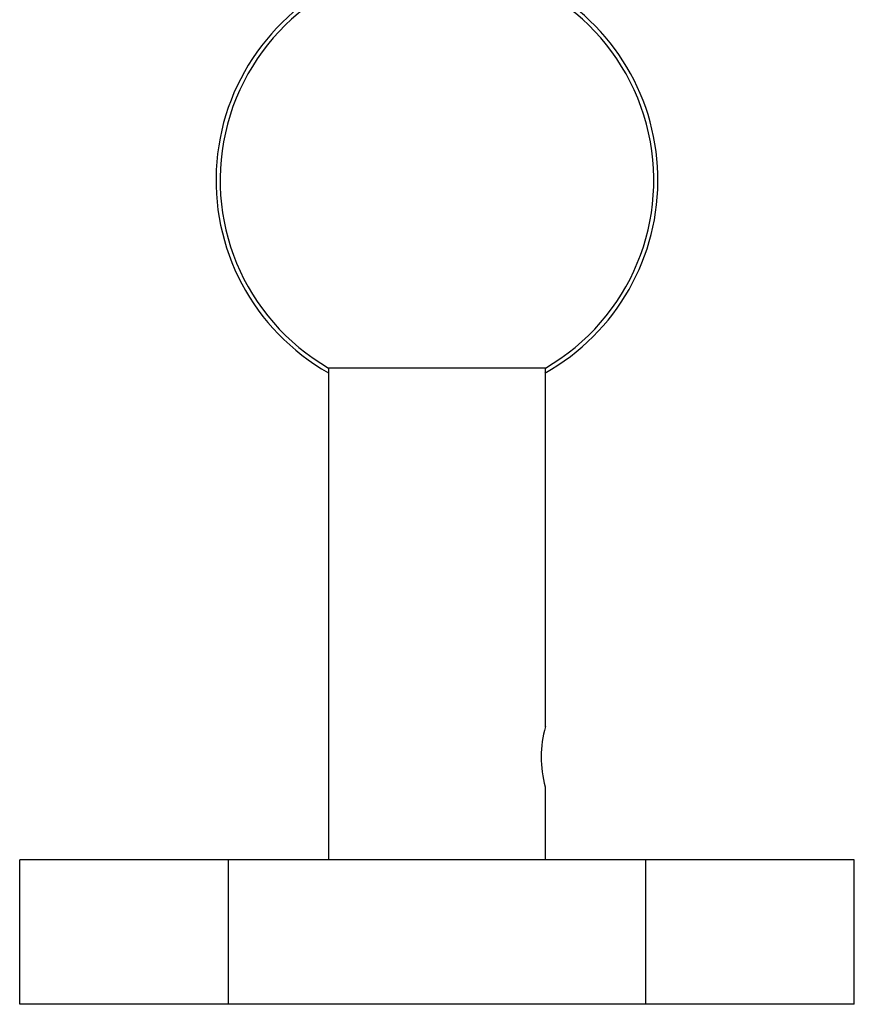
# Model space of a CAD drawing. Units: millimetres. Extents: x 5 to 995, y 5 to 995.
# Drawn here: x 565 to 584, y 758 to 781 of the extents above; entities that cross this region are included whole.
import ezdxf

# ---------------------------------------------------------------- set-up
doc = ezdxf.new("R2010")
doc.units = ezdxf.units.MM

msp = doc.modelspace()

# ---------------------------------------------------------------- linework, layer by layer
at = {"color": 7, "linetype": 'Continuous', "lineweight": 25}
for p, q in [((572.302, 772.934), (572.302, 761.601)), ((577.302, 772.934), (572.302, 772.934)), ((577.302, 764.667), (577.302, 772.934)), ((577.302, 761.601), (577.302, 763.277)), ((565.18, 758.267), (565.18, 761.601)), ((569.991, 761.601), (565.18, 761.601)), ((569.991, 758.267), (569.991, 761.601)), ((579.614, 761.601), (569.991, 761.601)), ((579.614, 758.267), (579.614, 761.601)), ((584.425, 761.601), (579.614, 761.601)), ((584.425, 758.267), (584.425, 761.601)), ((569.991, 758.267), (565.18, 758.267)), ((579.614, 758.267), (569.991, 758.267)), ((584.425, 758.267), (579.614, 758.267))]:
    msp.add_line(p, q, dxfattribs=at)
for centre, radius, start, end in [((574.802, 777.264), 5, 90, 240), ((574.802, 777.264), 5, 300, 90), ((574.802, 777.264), 5.095, 109.8998, 240.6155), ((574.802, 777.264), 5.095, 299.216, 63.8403), ((579.749, 763.968), 2.545, 164.0384, 195.7456)]:
    msp.add_arc(centre, radius, start, end, dxfattribs=at)

doc.saveas('drawing.dxf')
